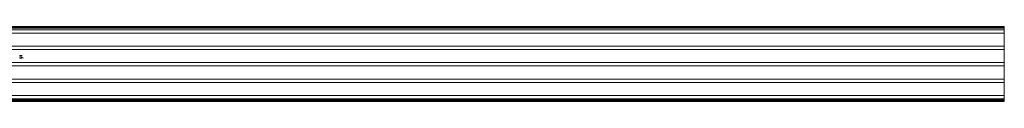
# Model space of a CAD drawing. Units: millimetres. Extents: x 250 to 14600, y 250 to 10250.
# Drawn here: x 4194 to 5693, y 5663 to 5777 of the extents above; entities that cross this region are included whole.
import ezdxf

# ---------------------------------------------------------------- set-up
doc = ezdxf.new("R2010")
doc.units = ezdxf.units.MM
doc.header["$LTSCALE"] = 50

msp = doc.modelspace()

# ---------------------------------------------------------------- linework, layer by layer
at = {"color": 7, "linetype": 'Continuous', "lineweight": 15}
for p, q in [((2692.9, 5777.4), (5692.9, 5777.4)), ((2692.9, 5775.9), (5692.9, 5775.9)), ((2692.9, 5774.9), (5692.9, 5774.9)), ((2692.9, 5772.2), (5692.9, 5772.2)), ((5692.9, 5775.9), (5692.9, 5777.4)), ((5692.9, 5774.9), (5692.9, 5775.9)), ((5692.9, 5772.2), (5692.9, 5774.9)), ((5692.9, 5767.2), (5692.9, 5772.2)), ((2692.9, 5767.2), (5692.9, 5767.2)), ((5692.9, 5747.2), (5692.9, 5767.2)), ((2692.9, 5747.2), (5692.9, 5747.2)), ((2692.9, 5742.2), (5692.9, 5742.2)), ((5692.9, 5742.2), (5692.9, 5747.2)), ((5692.9, 5722.2), (5692.9, 5742.2)), ((4193.9, 5730.3), (4194, 5730.3)), ((4193.9, 5729), (4193.9, 5730.3)), ((4194.5, 5729), (4193.9, 5729)), ((4194, 5730.3), (4194, 5729.1)), ((4194, 5729.1), (4194.5, 5729.1)), ((4194.5, 5729.1), (4194.5, 5729)), ((4194.8, 5733), (4194.8, 5733.2)), ((4194.8, 5733.2), (4194.9, 5733.2)), ((4194.8, 5732.2), (4194.8, 5732.4)), ((4194.9, 5732.2), (4194.8, 5732.2)), ((4194.8, 5730.3), (4194.9, 5730.3)), ((4194.8, 5729.5), (4194.8, 5730.3)), ((4194.9, 5733.2), (4194.9, 5732.2)), ((4194.9, 5730.3), (4194.9, 5729.5)), ((4195.2, 5733.2), (4195.3, 5733.2)), ((4195.2, 5732.2), (4195.2, 5733.2)), ((4195.3, 5732.2), (4195.2, 5732.2)), ((4195.3, 5733.2), (4195.3, 5733)), ((4195.3, 5732.6), (4195.3, 5732.2)), ((4195.5, 5730.3), (4195.6, 5730.3)), ((4195.5, 5729.5), (4195.5, 5730.3)), ((4195.6, 5730.3), (4195.6, 5729.5)), ((4195.8, 5729.6), (4196.3, 5729.6)), ((4195.8, 5729.5), (4195.8, 5729.6)), ((4196.3, 5729.5), (4195.8, 5729.5)), ((4195.9, 5732.2), (4195.9, 5732.7)), ((4196.1, 5732.2), (4195.9, 5732.2)), ((4196.1, 5732.7), (4196.1, 5732.2)), ((4196.3, 5733.2), (4196.5, 5733.2)), ((4196.3, 5732.2), (4196.3, 5733.2)), ((4196.5, 5732.2), (4196.3, 5732.2)), ((4196.3, 5729.6), (4196.3, 5729.5)), ((4196.4, 5729.4), (4196.6, 5729.4)), ((4196.5, 5733.2), (4196.5, 5733)), ((4196.5, 5732.6), (4196.5, 5732.2)), ((4196.6, 5730), (4196.5, 5730)), ((4196.8, 5729.7), (4196.8, 5729.8)), ((4197.1, 5732.2), (4197.1, 5732.7)), ((4197.2, 5732.2), (4197.1, 5732.2)), ((4197.2, 5732.7), (4197.2, 5732.2)), ((4197.5, 5729), (4197.7, 5730.3)), ((4197.6, 5729), (4197.5, 5729)), ((4197.8, 5730), (4197.6, 5729)), ((4197.7, 5730.3), (4198.2, 5729.2)), ((4197.7, 5730.3), (4197.7, 5730.3)), ((4198.2, 5729), (4197.8, 5730)), ((4198.2, 5729.2), (4198.8, 5730.3)), ((4198.3, 5729), (4198.2, 5729)), ((4198.7, 5730), (4198.3, 5729)), ((4198.9, 5729), (4198.7, 5730)), ((4198.8, 5730.3), (4199, 5729)), ((4198.8, 5730.3), (4198.8, 5730.3)), ((4199, 5729), (4198.9, 5729)), ((2692.9, 5722.2), (5692.9, 5722.2)), ((2692.9, 5717.2), (5692.9, 5717.2)), ((5692.9, 5717.2), (5692.9, 5722.2)), ((5692.9, 5697.2), (5692.9, 5717.2)), ((2692.9, 5697.2), (5692.9, 5697.2)), ((5692.9, 5692.2), (5692.9, 5697.2)), ((2692.9, 5692.2), (5692.9, 5692.2)), ((5692.9, 5672.2), (5692.9, 5692.2)), ((2692.9, 5672.2), (5692.9, 5672.2)), ((2692.9, 5667.2), (5692.9, 5667.2)), ((5692.9, 5667.2), (5692.9, 5672.2)), ((5692.9, 5665.4), (5692.9, 5667.2)), ((2692.9, 5665.4), (5692.9, 5665.4)), ((2692.9, 5664.4), (5692.9, 5664.4)), ((2692.9, 5662.9), (5692.9, 5662.9)), ((5692.9, 5664.4), (5692.9, 5665.4)), ((5692.9, 5662.9), (5692.9, 5664.4))]:
    msp.add_line(p, q, dxfattribs=at)
for points, knots in [([(4193.9, 5732.7), (4193.9, 5732.7), (4193.9, 5732.8), (4193.9, 5732.8), (4193.9, 5732.8), (4194, 5732.9), (4194, 5732.9), (4194, 5733), (4194, 5733), (4194.1, 5733.1), (4194.1, 5733.1), (4194.2, 5733.1), (4194.2, 5733.1), (4194.2, 5733.2), (4194.3, 5733.2), (4194.3, 5733.2), (4194.4, 5733.2), (4194.4, 5733.2), (4194.4, 5733.2)], [0, 0, 0, 0, 0.0637745, 0.1260788, 0.1869041, 0.2475739, 0.3080034, 0.3691319, 0.4320332, 0.4967908, 0.5616108, 0.6249139, 0.6867263, 0.7480788, 0.8095823, 0.8716307, 0.9348858, 1, 1, 1, 1]), ([(4194.4, 5732.2), (4194.4, 5732.2), (4194.4, 5732.2), (4194.3, 5732.2), (4194.3, 5732.2), (4194.2, 5732.2), (4194.2, 5732.3), (4194.2, 5732.3), (4194.1, 5732.3), (4194.1, 5732.3), (4194, 5732.4), (4194, 5732.4), (4194, 5732.5), (4194, 5732.5), (4193.9, 5732.6), (4193.9, 5732.6), (4193.9, 5732.7), (4193.9, 5732.7), (4193.9, 5732.7)], [0, 0, 0, 0, 0.06462, 0.1274335, 0.1890041, 0.2499301, 0.3106685, 0.372329, 0.4349391, 0.4995755, 0.5641912, 0.6267352, 0.6881093, 0.7492936, 0.8103305, 0.8719012, 0.9350459, 1, 1, 1, 1]), ([(4194.4, 5733.1), (4194.4, 5733.1), (4194.4, 5733.1), (4194.3, 5733.1), (4194.3, 5733.1), (4194.2, 5733), (4194.2, 5733), (4194.2, 5733), (4194.1, 5732.9), (4194.1, 5732.9), (4194.1, 5732.8), (4194.1, 5732.8), (4194, 5732.7), (4194, 5732.7), (4194, 5732.7)], [0, 0, 0, 0, 0.085921, 0.169593, 0.252476, 0.336244, 0.419505, 0.502036, 0.584775, 0.669846, 0.754185, 0.836658, 0.91801, 1, 1, 1, 1]), ([(4194, 5732.7), (4194, 5732.7), (4194, 5732.7), (4194.1, 5732.6), (4194.1, 5732.6), (4194.1, 5732.5), (4194.1, 5732.5), (4194.2, 5732.4), (4194.2, 5732.4), (4194.2, 5732.4), (4194.3, 5732.3), (4194.3, 5732.3), (4194.4, 5732.3), (4194.4, 5732.3), (4194.4, 5732.3)], [0, 0, 0, 0, 0.081589, 0.162859, 0.245484, 0.330807, 0.416493, 0.499893, 0.583048, 0.667158, 0.751312, 0.833785, 0.916256, 1, 1, 1, 1]), ([(4194.4, 5733.2), (4194.5, 5733.2), (4194.5, 5733.2), (4194.6, 5733.2), (4194.6, 5733.2), (4194.7, 5733.2), (4194.7, 5733.1), (4194.7, 5733.1), (4194.8, 5733.1), (4194.8, 5733), (4194.8, 5733)], [0, 0, 0, 0, 0.129862, 0.254654, 0.376015, 0.495255, 0.614798, 0.738106, 0.865196, 1, 1, 1, 1]), ([(4194.8, 5732.7), (4194.8, 5732.7), (4194.8, 5732.7), (4194.8, 5732.8), (4194.8, 5732.8), (4194.8, 5732.8), (4194.8, 5732.9), (4194.8, 5732.9), (4194.7, 5732.9), (4194.7, 5733), (4194.7, 5733), (4194.7, 5733), (4194.6, 5733), (4194.6, 5733.1), (4194.6, 5733.1), (4194.5, 5733.1), (4194.5, 5733.1), (4194.5, 5733.1), (4194.4, 5733.1)], [0, 0, 0, 0, 0.065634, 0.129188, 0.191219, 0.251913, 0.312507, 0.373494, 0.435152, 0.498741, 0.562095, 0.624187, 0.685476, 0.746097, 0.807612, 0.869967, 0.933951, 1, 1, 1, 1]), ([(4194.4, 5732.3), (4194.5, 5732.3), (4194.5, 5732.3), (4194.5, 5732.3), (4194.6, 5732.3), (4194.6, 5732.4), (4194.7, 5732.4), (4194.7, 5732.4), (4194.7, 5732.5), (4194.8, 5732.5), (4194.8, 5732.5), (4194.8, 5732.6), (4194.8, 5732.6), (4194.8, 5732.7), (4194.8, 5732.7)], [0, 0, 0, 0, 0.084802, 0.168664, 0.252552, 0.33824, 0.423103, 0.505556, 0.586176, 0.667136, 0.748499, 0.830452, 0.913456, 1, 1, 1, 1]), ([(4194.8, 5732.4), (4194.8, 5732.4), (4194.8, 5732.3), (4194.7, 5732.3), (4194.7, 5732.3), (4194.6, 5732.2), (4194.6, 5732.2), (4194.5, 5732.2), (4194.5, 5732.2), (4194.5, 5732.2), (4194.4, 5732.2)], [0, 0, 0, 0, 0.134298, 0.262085, 0.38627, 0.507165, 0.6273, 0.748145, 0.87237, 1, 1, 1, 1]), ([(4194.8, 5729.3), (4194.8, 5729.3), (4194.8, 5729.3), (4194.8, 5729.3), (4194.8, 5729.3), (4194.8, 5729.4), (4194.8, 5729.4), (4194.8, 5729.4), (4194.8, 5729.5), (4194.8, 5729.5), (4194.8, 5729.5)], [0, 0, 0, 0, 0.07813, 0.169465, 0.274335, 0.39211, 0.523687, 0.668365, 0.827132, 1, 1, 1, 1]), ([(4195.2, 5729), (4195.2, 5729), (4195.2, 5729), (4195.1, 5729), (4195.1, 5729), (4195.1, 5729), (4195, 5729), (4195, 5729), (4195, 5729), (4194.9, 5729.1), (4194.9, 5729.1), (4194.9, 5729.1), (4194.9, 5729.1), (4194.8, 5729.1), (4194.8, 5729.2), (4194.8, 5729.2), (4194.8, 5729.2), (4194.8, 5729.2), (4194.8, 5729.3)], [0, 0, 0, 0, 0.071175, 0.139644, 0.206317, 0.271373, 0.335418, 0.398076, 0.460608, 0.52297, 0.584716, 0.644895, 0.704291, 0.762998, 0.821087, 0.880104, 0.939388, 1, 1, 1, 1]), ([(4194.9, 5729.5), (4194.9, 5729.5), (4194.9, 5729.5), (4194.9, 5729.5), (4194.9, 5729.5), (4194.9, 5729.4), (4194.9, 5729.4), (4194.9, 5729.4), (4194.9, 5729.4), (4194.9, 5729.4), (4194.9, 5729.4)], [0, 0, 0, 0, 0.191079, 0.362605, 0.516099, 0.650038, 0.765977, 0.862374, 0.940842, 1, 1, 1, 1]), ([(4194.9, 5729.4), (4194.9, 5729.4), (4194.9, 5729.3), (4194.9, 5729.3), (4194.9, 5729.3), (4194.9, 5729.2), (4194.9, 5729.2), (4195, 5729.2), (4195, 5729.2), (4195, 5729.1), (4195.1, 5729.1), (4195.1, 5729.1), (4195.2, 5729.1), (4195.2, 5729.1), (4195.2, 5729.1)], [0, 0, 0, 0, 0.086315, 0.167766, 0.244433, 0.318135, 0.391884, 0.470068, 0.553904, 0.644339, 0.736875, 0.826168, 0.913679, 1, 1, 1, 1]), ([(4195.6, 5729.5), (4195.6, 5729.5), (4195.6, 5729.5), (4195.6, 5729.5), (4195.6, 5729.4), (4195.6, 5729.4), (4195.6, 5729.3), (4195.6, 5729.3), (4195.6, 5729.3), (4195.6, 5729.2), (4195.6, 5729.2), (4195.6, 5729.2), (4195.5, 5729.2), (4195.5, 5729.1), (4195.5, 5729.1), (4195.5, 5729.1), (4195.5, 5729.1), (4195.4, 5729.1), (4195.4, 5729), (4195.4, 5729), (4195.4, 5729), (4195.3, 5729), (4195.3, 5729), (4195.3, 5729), (4195.2, 5729), (4195.2, 5729), (4195.2, 5729)], [0, 0, 0, 0, 0.054858, 0.107059, 0.156978, 0.203992, 0.248492, 0.290483, 0.330489, 0.367886, 0.403858, 0.440009, 0.476295, 0.512792, 0.550485, 0.588381, 0.627645, 0.667979, 0.708433, 0.748602, 0.789088, 0.829461, 0.870371, 0.912214, 0.955547, 1, 1, 1, 1]), ([(4195.2, 5729.1), (4195.2, 5729.1), (4195.2, 5729.1), (4195.3, 5729.1), (4195.3, 5729.1), (4195.3, 5729.1), (4195.3, 5729.2), (4195.4, 5729.2), (4195.4, 5729.2), (4195.4, 5729.2), (4195.4, 5729.2), (4195.5, 5729.3), (4195.5, 5729.3), (4195.5, 5729.3), (4195.5, 5729.3)], [0, 0, 0, 0, 0.0828906, 0.1653025, 0.2477619, 0.3315277, 0.4152798, 0.4963662, 0.5771513, 0.6577825, 0.7393216, 0.8237931, 0.909476, 1, 1, 1, 1]), ([(4195.3, 5733), (4195.3, 5733), (4195.4, 5733.1), (4195.4, 5733.1), (4195.5, 5733.1), (4195.5, 5733.2), (4195.5, 5733.2), (4195.6, 5733.2), (4195.7, 5733.2), (4195.7, 5733.2), (4195.7, 5733.2)], [0, 0, 0, 0, 0.140976, 0.273569, 0.398988, 0.51993, 0.63811, 0.756589, 0.87686, 1, 1, 1, 1]), ([(4195.4, 5732.8), (4195.4, 5732.8), (4195.3, 5732.8), (4195.3, 5732.8), (4195.3, 5732.8), (4195.3, 5732.7), (4195.3, 5732.7), (4195.3, 5732.7), (4195.3, 5732.6), (4195.3, 5732.6), (4195.3, 5732.6)], [0, 0, 0, 0, 0.076995, 0.167615, 0.271052, 0.38946, 0.520843, 0.666399, 0.826094, 1, 1, 1, 1]), ([(4195.7, 5733.1), (4195.7, 5733.1), (4195.7, 5733.1), (4195.6, 5733.1), (4195.6, 5733.1), (4195.6, 5733.1), (4195.5, 5733.1), (4195.5, 5733), (4195.5, 5733), (4195.5, 5733), (4195.5, 5733), (4195.4, 5733), (4195.4, 5732.9), (4195.4, 5732.9), (4195.4, 5732.9), (4195.4, 5732.9), (4195.4, 5732.9), (4195.4, 5732.8), (4195.4, 5732.8)], [0, 0, 0, 0, 0.063986, 0.126627, 0.188984, 0.25023, 0.312351, 0.374574, 0.438148, 0.50292, 0.567974, 0.630771, 0.692935, 0.754398, 0.815218, 0.876117, 0.938015, 1, 1, 1, 1]), ([(4195.5, 5729.3), (4195.5, 5729.3), (4195.5, 5729.4), (4195.5, 5729.4), (4195.5, 5729.4), (4195.5, 5729.4), (4195.5, 5729.4), (4195.5, 5729.5), (4195.5, 5729.5), (4195.5, 5729.5), (4195.5, 5729.5)], [0, 0, 0, 0, 0.069835, 0.155621, 0.257802, 0.373811, 0.506402, 0.655564, 0.820079, 1, 1, 1, 1]), ([(4195.7, 5733.2), (4195.7, 5733.2), (4195.8, 5733.2), (4195.8, 5733.2), (4195.9, 5733.2), (4195.9, 5733.1), (4195.9, 5733.1), (4196, 5733.1), (4196, 5733), (4196, 5733), (4196, 5733), (4196, 5732.9), (4196, 5732.9), (4196.1, 5732.9), (4196.1, 5732.8), (4196.1, 5732.8), (4196.1, 5732.8), (4196.1, 5732.7), (4196.1, 5732.7)], [0, 0, 0, 0, 0.07724, 0.151178, 0.223488, 0.295543, 0.366976, 0.437131, 0.507044, 0.57856, 0.616614, 0.658756, 0.704491, 0.754803, 0.809332, 0.868274, 0.932073, 1, 1, 1, 1]), ([(4195.9, 5732.9), (4195.9, 5732.9), (4195.9, 5732.9), (4195.9, 5733), (4195.9, 5733), (4195.8, 5733), (4195.8, 5733.1), (4195.8, 5733.1), (4195.7, 5733.1), (4195.7, 5733.1), (4195.7, 5733.1)], [0, 0, 0, 0, 0.13552, 0.260833, 0.378476, 0.493178, 0.609281, 0.729981, 0.859261, 1, 1, 1, 1]), ([(4195.9, 5732.7), (4195.9, 5732.7), (4195.9, 5732.7), (4195.9, 5732.7), (4195.9, 5732.8), (4195.9, 5732.8), (4195.9, 5732.8), (4195.9, 5732.9), (4195.9, 5732.9), (4195.9, 5732.9), (4195.9, 5732.9)], [0, 0, 0, 0, 0.17885, 0.3421096, 0.4898257, 0.6232544, 0.7400797, 0.8414827, 0.9289077, 1, 1, 1, 1]), ([(4196.9, 5729), (4196.9, 5729), (4196.8, 5729), (4196.8, 5729), (4196.8, 5729), (4196.7, 5729), (4196.7, 5729), (4196.7, 5729), (4196.6, 5729.1), (4196.6, 5729.1), (4196.6, 5729.1), (4196.5, 5729.1), (4196.5, 5729.2), (4196.5, 5729.2), (4196.5, 5729.2), (4196.5, 5729.3), (4196.4, 5729.3), (4196.4, 5729.4), (4196.4, 5729.4)], [0, 0, 0, 0, 0.065541, 0.128963, 0.190377, 0.250092, 0.308548, 0.366398, 0.424542, 0.48317, 0.542243, 0.601739, 0.662506, 0.724856, 0.789128, 0.856346, 0.926295, 1, 1, 1, 1]), ([(4196.5, 5733), (4196.5, 5733), (4196.5, 5733.1), (4196.5, 5733.1), (4196.6, 5733.1), (4196.6, 5733.2), (4196.7, 5733.2), (4196.7, 5733.2), (4196.8, 5733.2), (4196.8, 5733.2), (4196.8, 5733.2)], [0, 0, 0, 0, 0.140976, 0.273569, 0.398988, 0.51993, 0.63811, 0.756589, 0.87686, 1, 1, 1, 1]), ([(4196.8, 5733.1), (4196.8, 5733.1), (4196.8, 5733.1), (4196.7, 5733.1), (4196.7, 5733.1), (4196.7, 5733.1), (4196.7, 5733.1), (4196.6, 5733), (4196.6, 5733), (4196.6, 5733), (4196.6, 5733), (4196.6, 5733), (4196.5, 5732.9), (4196.5, 5732.9), (4196.5, 5732.9), (4196.5, 5732.9), (4196.5, 5732.9), (4196.5, 5732.8), (4196.5, 5732.8)], [0, 0, 0, 0, 0.063986, 0.126627, 0.188984, 0.25023, 0.312351, 0.374574, 0.438148, 0.50292, 0.567974, 0.630771, 0.692935, 0.754398, 0.815218, 0.876117, 0.938015, 1, 1, 1, 1]), ([(4196.5, 5732.8), (4196.5, 5732.8), (4196.5, 5732.8), (4196.5, 5732.8), (4196.5, 5732.8), (4196.5, 5732.7), (4196.5, 5732.7), (4196.5, 5732.7), (4196.5, 5732.6), (4196.5, 5732.6), (4196.5, 5732.6)], [0, 0, 0, 0, 0.076995, 0.167615, 0.271052, 0.38946, 0.520843, 0.666399, 0.826094, 1, 1, 1, 1]), ([(4196.5, 5730), (4196.5, 5730), (4196.5, 5730.1), (4196.5, 5730.1), (4196.5, 5730.1), (4196.5, 5730.2), (4196.6, 5730.2), (4196.6, 5730.2), (4196.6, 5730.3), (4196.6, 5730.3), (4196.7, 5730.3), (4196.7, 5730.3), (4196.7, 5730.3), (4196.7, 5730.3), (4196.8, 5730.4), (4196.8, 5730.4), (4196.8, 5730.4), (4196.9, 5730.4), (4196.9, 5730.4)], [0, 0, 0, 0, 0.072625, 0.141977, 0.208985, 0.273957, 0.336889, 0.398745, 0.460116, 0.520825, 0.580994, 0.640152, 0.698622, 0.757271, 0.816427, 0.876254, 0.937165, 1, 1, 1, 1]), ([(4196.9, 5730.2), (4196.9, 5730.2), (4196.8, 5730.2), (4196.8, 5730.2), (4196.8, 5730.2), (4196.7, 5730.2), (4196.7, 5730.2), (4196.7, 5730.2), (4196.7, 5730.1), (4196.7, 5730.1), (4196.6, 5730.1), (4196.6, 5730.1), (4196.6, 5730.1), (4196.6, 5730), (4196.6, 5730)], [0, 0, 0, 0, 0.122712, 0.239685, 0.351816, 0.463766, 0.520818, 0.579448, 0.640604, 0.705298, 0.773634, 0.844669, 0.920057, 1, 1, 1, 1]), ([(4196.6, 5729.4), (4196.6, 5729.4), (4196.6, 5729.3), (4196.6, 5729.3), (4196.6, 5729.3), (4196.6, 5729.3), (4196.6, 5729.2), (4196.6, 5729.2), (4196.6, 5729.2), (4196.7, 5729.2), (4196.7, 5729.2)], [0, 0, 0, 0, 0.14977, 0.291316, 0.425966, 0.55216, 0.671527, 0.786122, 0.895325, 1, 1, 1, 1]), ([(4196.7, 5729.2), (4196.7, 5729.2), (4196.7, 5729.2), (4196.7, 5729.2), (4196.7, 5729.1), (4196.8, 5729.1), (4196.8, 5729.1), (4196.8, 5729.1), (4196.8, 5729.1), (4196.9, 5729.1), (4196.9, 5729.1)], [0, 0, 0, 0, 0.1182713, 0.2361775, 0.3556629, 0.4759042, 0.6001273, 0.7286081, 0.8613135, 1, 1, 1, 1]), ([(4196.8, 5733.2), (4196.8, 5733.2), (4196.9, 5733.2), (4196.9, 5733.2), (4197, 5733.2), (4197, 5733.1), (4197.1, 5733.1), (4197.1, 5733.1), (4197.1, 5733), (4197.1, 5733), (4197.2, 5733), (4197.2, 5732.9), (4197.2, 5732.9), (4197.2, 5732.9), (4197.2, 5732.8), (4197.2, 5732.8), (4197.2, 5732.8), (4197.2, 5732.7), (4197.2, 5732.7)], [0, 0, 0, 0, 0.07724, 0.151178, 0.223488, 0.295543, 0.366976, 0.437131, 0.507044, 0.57856, 0.616614, 0.658756, 0.704491, 0.754803, 0.809332, 0.868274, 0.932073, 1, 1, 1, 1]), ([(4197.1, 5732.9), (4197, 5732.9), (4197, 5732.9), (4197, 5733), (4197, 5733), (4197, 5733), (4196.9, 5733.1), (4196.9, 5733.1), (4196.8, 5733.1), (4196.8, 5733.1), (4196.8, 5733.1)], [0, 0, 0, 0, 0.13552, 0.260833, 0.378476, 0.493178, 0.609281, 0.729981, 0.859261, 1, 1, 1, 1]), ([(4196.8, 5729.8), (4196.8, 5729.8), (4196.9, 5729.8), (4196.9, 5729.8), (4197, 5729.8), (4197, 5729.8), (4197, 5729.9), (4197.1, 5729.9), (4197.1, 5729.9), (4197.1, 5729.9), (4197.1, 5729.9), (4197.1, 5730), (4197.1, 5730), (4197.1, 5730), (4197.1, 5730)], [0, 0, 0, 0, 0.110166, 0.215787, 0.318027, 0.417574, 0.51165, 0.596162, 0.672935, 0.74367, 0.810677, 0.874059, 0.936696, 1, 1, 1, 1]), ([(4197.2, 5729.4), (4197.2, 5729.4), (4197.2, 5729.4), (4197.2, 5729.5), (4197.2, 5729.5), (4197.2, 5729.5), (4197.1, 5729.6), (4197.1, 5729.6), (4197.1, 5729.6), (4197.1, 5729.6), (4197, 5729.6), (4197, 5729.6), (4197, 5729.7), (4197, 5729.7), (4196.9, 5729.7), (4196.9, 5729.7), (4196.8, 5729.7), (4196.8, 5729.7), (4196.8, 5729.7)], [0, 0, 0, 0, 0.066909, 0.133485, 0.201035, 0.271234, 0.34288, 0.413836, 0.485977, 0.56023, 0.599884, 0.644055, 0.691892, 0.744688, 0.801492, 0.862858, 0.929328, 1, 1, 1, 1]), ([(4196.9, 5730.4), (4196.9, 5730.4), (4196.9, 5730.4), (4197, 5730.4), (4197, 5730.3), (4197.1, 5730.3), (4197.1, 5730.3), (4197.2, 5730.3), (4197.2, 5730.2), (4197.2, 5730.2), (4197.2, 5730.2), (4197.3, 5730.1), (4197.3, 5730.1), (4197.3, 5730), (4197.3, 5730)], [0, 0, 0, 0, 0.090254, 0.17854, 0.266093, 0.354631, 0.441886, 0.525747, 0.608114, 0.690197, 0.770821, 0.848326, 0.924012, 1, 1, 1, 1]), ([(4197.1, 5730), (4197.1, 5730), (4197.1, 5730), (4197.1, 5730.1), (4197.1, 5730.1), (4197.1, 5730.1), (4197.1, 5730.1), (4197.1, 5730.1), (4197.1, 5730.2), (4197.1, 5730.2), (4197.1, 5730.2), (4197, 5730.2), (4197, 5730.2), (4197, 5730.2), (4197, 5730.2), (4196.9, 5730.2), (4196.9, 5730.2), (4196.9, 5730.2), (4196.9, 5730.2)], [0, 0, 0, 0, 0.0552745, 0.1099661, 0.1632474, 0.2180762, 0.2733009, 0.3309093, 0.3909945, 0.454176, 0.5188615, 0.5833105, 0.6485167, 0.7150309, 0.7825021, 0.8523227, 0.9249285, 1, 1, 1, 1]), ([(4196.9, 5729.1), (4196.9, 5729.1), (4196.9, 5729.1), (4197, 5729.1), (4197, 5729.1), (4197, 5729.1), (4197, 5729.1), (4197.1, 5729.2), (4197.1, 5729.2), (4197.1, 5729.2), (4197.1, 5729.2), (4197.2, 5729.2), (4197.2, 5729.3), (4197.2, 5729.3), (4197.2, 5729.3), (4197.2, 5729.3), (4197.2, 5729.4), (4197.2, 5729.4), (4197.2, 5729.4)], [0, 0, 0, 0, 0.076072, 0.148752, 0.218403, 0.28576, 0.350598, 0.414964, 0.478069, 0.541761, 0.60435, 0.664075, 0.721464, 0.777587, 0.832644, 0.887844, 0.94346, 1, 1, 1, 1]), ([(4197.3, 5729.4), (4197.3, 5729.4), (4197.3, 5729.3), (4197.3, 5729.3), (4197.3, 5729.2), (4197.3, 5729.2), (4197.2, 5729.1), (4197.2, 5729.1), (4197.2, 5729.1), (4197.1, 5729), (4197.1, 5729), (4197, 5729), (4196.9, 5729), (4196.9, 5729), (4196.9, 5729)], [0, 0, 0, 0, 0.079648, 0.158922, 0.239619, 0.322609, 0.406035, 0.487602, 0.569685, 0.653036, 0.737436, 0.822478, 0.909748, 1, 1, 1, 1]), ([(4197.1, 5732.7), (4197.1, 5732.7), (4197.1, 5732.7), (4197.1, 5732.7), (4197.1, 5732.8), (4197.1, 5732.8), (4197.1, 5732.8), (4197.1, 5732.9), (4197.1, 5732.9), (4197.1, 5732.9), (4197.1, 5732.9)], [0, 0, 0, 0, 0.17885, 0.3421096, 0.4898257, 0.6232544, 0.7400797, 0.8414827, 0.9289077, 1, 1, 1, 1]), ([(4197.3, 5730), (4197.3, 5730), (4197.3, 5730), (4197.3, 5729.9), (4197.2, 5729.9), (4197.2, 5729.9), (4197.2, 5729.8), (4197.2, 5729.8), (4197.1, 5729.8), (4197.1, 5729.8), (4197.1, 5729.8)], [0, 0, 0, 0, 0.128068, 0.250608, 0.37063, 0.490072, 0.610375, 0.734313, 0.863217, 1, 1, 1, 1]), ([(4197.1, 5729.8), (4197.1, 5729.7), (4197.2, 5729.7), (4197.2, 5729.7), (4197.2, 5729.7), (4197.2, 5729.7), (4197.3, 5729.6)], [0, 0, 0, 0, 0.25388, 0.503009, 0.750291, 1, 1, 1, 1]), ([(4197.3, 5729.6), (4197.3, 5729.6), (4197.3, 5729.6), (4197.3, 5729.6), (4197.3, 5729.6), (4197.3, 5729.5), (4197.3, 5729.5), (4197.3, 5729.5), (4197.3, 5729.4), (4197.3, 5729.4), (4197.3, 5729.4)], [0, 0, 0, 0, 0.128136, 0.254173, 0.378112, 0.501712, 0.623986, 0.747096, 0.872875, 1, 1, 1, 1])]:
    msp.add_open_spline(points, degree=3, knots=knots, dxfattribs=at)

doc.saveas('drawing.dxf')
